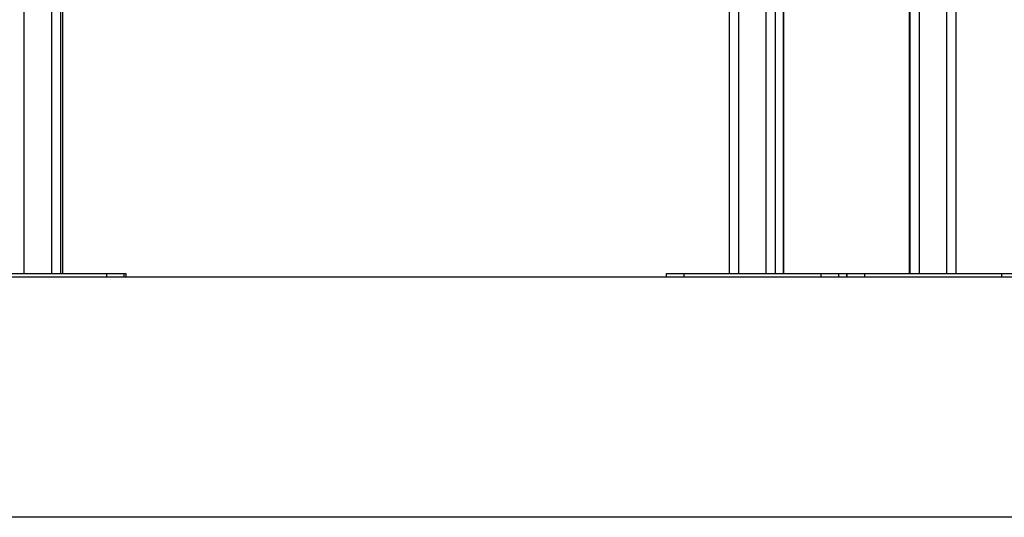
# Model space of a CAD drawing. Extents: x 0 to 1189, y 0 to 841.
# Drawn here: x 974 to 1017, y 597 to 619 of the extents above; entities that cross this region are included whole.
import ezdxf

# ---------------------------------------------------------------- set-up
doc = ezdxf.new("R2010")
doc.units = 0
doc.layers.get('0').update_dxf_attribs({"linetype": 'CONTINUOUS'})

msp = doc.modelspace()

# ---------------------------------------------------------------- linework, layer by layer
at = {"linetype": 'Continuous'}
for p, q in [((1005.18191, 607.536048), (1005.18191, 640.267036)), ((974.395699, 607.536048), (974.395699, 637.920082)), ((975.595699, 607.536048), (975.595699, 637.920082)), ((975.9957, 607.536048), (975.9957, 637.920082)), ((976.081253, 607.536048), (976.081253, 637.920082)), ((1005.581911, 607.536048), (1005.581911, 638.153157)), ((1006.781913, 607.536048), (1006.781913, 638.153157)), ((1007.181914, 607.536048), (1007.181914, 638.153157)), ((1007.531036, 607.536048), (1007.531036, 638.153151)), ((1007.531471, 607.536048), (1007.531471, 638.153151)), ((1007.5471, 607.536048), (1007.5471, 630.832063)), ((1007.552422, 607.536048), (1007.552422, 622.988573)), ((1013.030846, 607.536048), (1013.030846, 622.451425)), ((1013.064558, 607.536048), (1013.064558, 622.451425)), ((1013.464559, 607.536048), (1013.464559, 622.451425)), ((1014.664556, 607.536048), (1014.664556, 622.451425)), ((1015.064557, 607.536048), (1015.064557, 622.451418)), ((887.597407, 607.386048), (1132.847406, 607.386048)), ((971.995701, 607.536048), (977.995698, 607.536048)), ((977.995698, 607.386048), (977.995698, 607.536048)), ((977.995698, 607.536048), (978.7457, 607.536048)), ((978.7457, 607.536048), (978.7457, 607.386048)), ((978.7457, 607.536048), (978.831254, 607.536048)), ((978.831254, 607.536048), (978.831254, 607.386048)), ((1002.431912, 607.386048), (1002.431912, 607.536048)), ((1002.431912, 607.536048), (1003.181912, 607.536048)), ((1003.181912, 607.536048), (1003.181912, 607.386048)), ((1003.181912, 607.536048), (1009.181912, 607.536048)), ((1009.181912, 607.386048), (1009.181912, 607.536048)), ((1009.181912, 607.536048), (1009.931911, 607.536048)), ((1009.931911, 607.536048), (1010.281034, 607.536048)), ((1009.931911, 607.536048), (1009.931911, 607.386048)), ((1010.281034, 607.536048), (1010.281034, 607.386048)), ((1010.281034, 607.536048), (1010.281469, 607.536048)), ((1010.281469, 607.536048), (1010.281469, 607.386048)), ((1010.281469, 607.536048), (1010.297097, 607.536048)), ((1010.297097, 607.536048), (1010.302426, 607.536048)), ((1010.297097, 607.536048), (1010.297097, 607.386048)), ((1010.302426, 607.536048), (1010.314555, 607.536048)), ((1010.302426, 607.536048), (1010.302426, 607.386048)), ((1010.314555, 607.386048), (1010.314555, 607.536048)), ((1010.314555, 607.536048), (1011.064554, 607.536048)), ((1011.064554, 607.536048), (1011.064554, 607.386048)), ((1011.064554, 607.536048), (1017.064555, 607.536048)), ((1017.064555, 607.386048), (1017.064555, 607.536048)), ((1017.064555, 607.536048), (1017.81456, 607.536048)), ((1132.847406, 596.886048), (732.847406, 596.886048))]:
    msp.add_line(p, q, dxfattribs=at)

doc.saveas('drawing.dxf')
